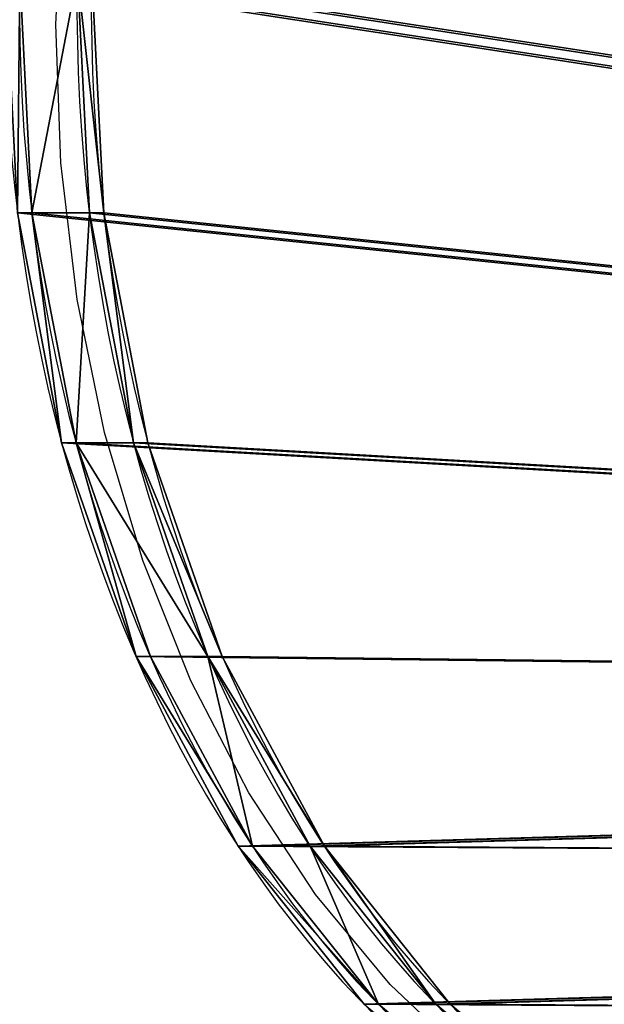
# Model space of a CAD drawing. Units: inches. Extents: x 539 to 1085, y -919 to -312.
# Drawn here: x 691 to 697, y -599 to -589 of the extents above; entities that cross this region are included whole.
import ezdxf

# ---------------------------------------------------------------- set-up
doc = ezdxf.new("R2010")
doc.units = ezdxf.units.IN
doc.header["$MEASUREMENT"] = 0
doc.layers.get('0').update_dxf_attribs({"true_color": 0xffffff})
doc.layers.add('hdpe', color=7, linetype='Continuous', true_color=0x41754e)
doc.layers.add('podesty', color=7, linetype='Continuous', true_color=0x000000)
doc.layers.add('strfa_bezpieczeństwa', color=1, linetype='Continuous')

# ---------------------------------------------------------------- blocks, each defined once
blk = doc.blocks.new('Grupa_526')
at = {"color": 9, "true_color": 0xc6c6c6}
for p, q in [((20.315, 38.827, 76.47), (3.475, 29.279, 76.47)), ((20.315, 38.827, 87.2), (3.475, 29.279, 87.2)), ((37.154, 29.279, 76.47), (20.315, 38.827, 76.47)), ((20.315, 38.827, 76.47), (20.315, 38.827, 87.2)), ((37.154, 29.279, 87.2), (20.315, 38.827, 87.2)), ((20.315, 19.73, 69.189), (20.315, 38.827, 76.47)), ((3.475, 29.279, 87.2), (3.475, 10.181, 87.2)), ((3.475, 29.279, 87.2), (3.475, 29.279, 76.47)), ((3.475, 29.279, 76.47), (3.475, 10.181, 76.47)), ((3.475, 29.279, 76.47), (20.315, 19.73, 69.189)), ((37.154, 29.279, 76.47), (20.315, 19.73, 69.189)), ((37.154, 10.181, 76.47), (37.154, 29.279, 76.47)), ((37.154, 29.279, 87.2), (37.154, 29.279, 76.47)), ((37.154, 10.181, 87.2), (37.154, 29.279, 87.2)), ((3.475, 10.181, 76.47), (20.315, 19.73, 69.189)), ((20.315, 0.632, 76.47), (20.315, 19.73, 69.189)), ((37.154, 10.181, 76.47), (20.315, 19.73, 69.189)), ((3.475, 10.181, 87.2), (3.475, 10.181, 76.47)), ((3.475, 10.181, 76.47), (20.315, 0.632, 76.47)), ((3.475, 10.181, 87.2), (20.315, 0.632, 87.2)), ((20.315, 0.632, 76.47), (37.154, 10.181, 76.47)), ((20.315, 0.632, 87.2), (37.154, 10.181, 87.2)), ((37.154, 10.181, 87.2), (37.154, 10.181, 76.47)), ((20.315, 0.632, 87.2), (20.315, 0.632, 76.47))]:
    blk.add_line(p, q, dxfattribs=at)
mesh = blk.add_polyface(dxfattribs=at)
corners = [(20.315, 38.827, 76.47), (3.475, 29.279, 87.2), (3.475, 29.279, 76.47), (20.315, 38.827, 87.2)]
mesh.append_faces([[corners[k] for k in face] for face in [(0, 1, 2), (1, 0, 3)]], dxfattribs={"vtx0": -1, "color": 9})
mesh = blk.add_polyface(dxfattribs=at)
corners = [(20.315, 19.73, 69.189), (20.315, 38.827, 76.47), (3.475, 29.279, 76.47)]
mesh.append_faces([[corners[k] for k in face] for face in [(0, 1, 2)]], dxfattribs={"color": 9})
mesh = blk.add_polyface(dxfattribs=at)
corners = [(3.475, 29.279, 87.2), (20.315, 0.632, 87.2), (3.475, 10.181, 87.2), (20.315, 38.827, 87.2), (37.154, 29.279, 87.2), (37.154, 10.181, 87.2)]
mesh.append_faces([[corners[k] for k in face] for face in [(0, 1, 2), (1, 4, 5)]], dxfattribs={"vtx0": -1, "color": 9})
mesh.append_faces([[corners[k] for k in face] for face in [(1, 0, 3), (1, 3, 4)]], dxfattribs={"vtx0": -1, "vtx2": -1, "color": 9})
mesh = blk.add_polyface(dxfattribs=at)
corners = [(37.154, 29.279, 87.2), (20.315, 38.827, 76.47), (37.154, 29.279, 76.47), (20.315, 38.827, 87.2)]
mesh.append_faces([[corners[k] for k in face] for face in [(0, 1, 2), (1, 0, 3)]], dxfattribs={"vtx0": -1, "color": 9})
mesh = blk.add_polyface(dxfattribs=at)
corners = [(37.154, 29.279, 76.47), (20.315, 38.827, 76.47), (20.315, 19.73, 69.189)]
mesh.append_faces([[corners[k] for k in face] for face in [(0, 1, 2)]], dxfattribs={"color": 9})
mesh = blk.add_polyface(dxfattribs=at)
corners = [(20.315, 19.73, 69.189), (3.475, 29.279, 76.47), (3.475, 10.181, 76.47)]
mesh.append_faces([[corners[k] for k in face] for face in [(0, 1, 2)]], dxfattribs={"color": 9})
mesh = blk.add_polyface(dxfattribs=at)
corners = [(3.475, 29.279, 76.47), (3.475, 10.181, 87.2), (3.475, 10.181, 76.47), (3.475, 29.279, 87.2)]
mesh.append_faces([[corners[k] for k in face] for face in [(0, 1, 2), (1, 0, 3)]], dxfattribs={"vtx0": -1, "color": 9})
mesh = blk.add_polyface(dxfattribs=at)
corners = [(37.154, 29.279, 76.47), (20.315, 19.73, 69.189), (37.154, 10.181, 76.47)]
mesh.append_faces([[corners[k] for k in face] for face in [(0, 1, 2)]], dxfattribs={"color": 9})
mesh = blk.add_polyface(dxfattribs=at)
corners = [(37.154, 29.279, 87.2), (37.154, 10.181, 76.47), (37.154, 10.181, 87.2), (37.154, 29.279, 76.47)]
mesh.append_faces([[corners[k] for k in face] for face in [(0, 1, 2), (1, 0, 3)]], dxfattribs={"vtx0": -1, "color": 9})
mesh = blk.add_polyface(dxfattribs=at)
corners = [(20.315, 19.73, 69.189), (3.475, 10.181, 76.47), (20.315, 0.632, 76.47)]
mesh.append_faces([[corners[k] for k in face] for face in [(0, 1, 2)]], dxfattribs={"color": 9})
mesh = blk.add_polyface(dxfattribs=at)
corners = [(37.154, 10.181, 76.47), (20.315, 19.73, 69.189), (20.315, 0.632, 76.47)]
mesh.append_faces([[corners[k] for k in face] for face in [(0, 1, 2)]], dxfattribs={"color": 9})
mesh = blk.add_polyface(dxfattribs=at)
corners = [(3.475, 10.181, 76.47), (20.315, 0.632, 87.2), (20.315, 0.632, 76.47), (3.475, 10.181, 87.2)]
mesh.append_faces([[corners[k] for k in face] for face in [(0, 1, 2), (1, 0, 3)]], dxfattribs={"vtx0": -1, "color": 9})
mesh = blk.add_polyface(dxfattribs=at)
corners = [(20.315, 0.632, 87.2), (37.154, 10.181, 76.47), (20.315, 0.632, 76.47), (37.154, 10.181, 87.2)]
mesh.append_faces([[corners[k] for k in face] for face in [(0, 1, 2), (1, 0, 3)]], dxfattribs={"vtx0": -1, "color": 9})
blk = doc.blocks.new('Group_54')
at = {"extrusion": (-1.33227e-15, -1, 5.55112e-17)}
blk.add_blockref('Grupa_526', (-2.036, 1.731, -229.994), dxfattribs=at)
blk = doc.blocks.new('Group_21')
blk.add_blockref('Group_54', (5.396, 536.936))
blk = doc.blocks.new('Grupa_23')
at = {"extrusion": (-1.33227e-15, -1, 5.55112e-17)}
for p in [(-3.475, 106.948, -87.2), (-2.557, -0.632, -87.246)]:
    blk.add_blockref('Grupa_526', p, dxfattribs=at)
blk = doc.blocks.new('Grupa_501')
blk.add_blockref('Grupa_23', (3.306, 778.772, 1.372))
blk = doc.blocks.new('Grupa_116')
for p, q in [((904.605, 49.927), (904.605, 49.927, -2)), ((889.018, 32.391), (889.018, 32.391, -2)), ((870.354, 18.174), (870.354, 18.174, -2)), ((849.307, 7.805), (849.307, 7.805, -2)), ((826.661, 1.671), (826.661, 1.671, -2))]:
    blk.add_line(p, q)
for centre in [(806.337, 121.576), (806.337, 121.576, -2)]:
    blk.add_arc(centre, 121.615, 246.40718, 334.97486)
at = {"color": 22, "true_color": 0xba1d1c}
mesh = blk.add_polyface(dxfattribs=at)
corners = [(551.887, 45.118), (493, 668.84), (482.213, 46.847), (875.757, 668.84), (621.259, 38.394), (689.968, 26.71), (757.663, 10.126), (779.97, 2.854), (803.258, 0), (826.661, 1.671), (849.307, 7.805), (870.354, 18.174), (889.018, 32.391), (891.763, 667.476), (904.605, 49.927), (907.349, 663.584), (916.535, 70.131), (922.118, 657.263), (938.792, 133.297), (935.693, 648.674), (947.729, 638.035), (956.775, 197.811), (957.921, 625.617), (970.403, 263.383), (966.008, 611.737), (971.784, 596.747), (979.616, 329.719), (980.447, 530.337), (984.371, 396.523), (984.649, 463.496), (2.687, 359.65), (3.637, 515.346), (0, 437.517), (2.758, 359.041), (11.68, 282.257), (13.574, 592.623), (26.921, 205.848), (29.746, 668.84), (48.308, 130.927), (32.869, 682.406), (38.252, 695.245), (45.738, 706.982), (55.11, 717.276), (75.7, 57.988), (66.094, 725.828), (78.372, 732.39), (89.202, 41.16), (91.586, 736.769), (105.338, 26.84), (102.247, 738.373), (105.353, 738.84), (123.65, 15.435), (493, 738.84), (143.619, 7.267), (164.675, 2.571), (186.222, 1.478), (207.645, 4.021), (220.296, 7.754), (220.473, 7.467), (274.955, 22.103), (343.389, 35.31), (362.485, 37.589), (412.593, 43.572), (415.179, 43.693), (493, 680.84), (504.098, 683.048), (504.098, 736.632), (513.506, 689.334), (513.506, 730.346), (519.793, 698.742), (519.793, 720.938), (522, 709.84)]
mesh.append_faces([[corners[k] for k in face] for face in [(27, 28, 29), (30, 31, 32), (70, 69, 71)]], dxfattribs={"vtx0": -1, "color": 22})
mesh.append_faces([[corners[k] for k in face] for face in [(0, 1, 2), (1, 0, 3), (3, 12, 13), (13, 14, 15), (15, 16, 17), (17, 18, 19), (19, 18, 20), (20, 21, 22), (22, 23, 24), (24, 23, 25), (25, 26, 27), (31, 34, 35), (35, 36, 37), (37, 38, 39), (39, 38, 40), (40, 38, 41), (41, 38, 42), (42, 43, 44), (44, 43, 45), (45, 46, 47), (47, 48, 49), (49, 48, 50), (50, 51, 52), (52, 65, 66), (66, 67, 68), (68, 69, 70)]], dxfattribs={"vtx0": -1, "vtx1": -1, "color": 22})
mesh.append_faces([[corners[k] for k in face] for face in [(52, 2, 1)]], dxfattribs={"vtx0": -1, "vtx1": -1, "vtx2": -1, "color": 22})
mesh.append_faces([[corners[k] for k in face] for face in [(3, 0, 4), (3, 4, 5), (3, 5, 6), (3, 6, 7), (3, 7, 8), (3, 8, 9), (3, 9, 10), (3, 10, 11), (3, 11, 12), (13, 12, 14), (15, 14, 16), (17, 16, 18), (20, 18, 21), (22, 21, 23), (25, 23, 26), (27, 26, 28), (31, 30, 33), (31, 33, 34), (35, 34, 36), (37, 36, 38), (42, 38, 43), (45, 43, 46), (47, 46, 48), (50, 48, 51), (52, 51, 53), (52, 53, 54), (52, 54, 55), (52, 55, 56), (52, 56, 57), (52, 57, 58), (52, 58, 59), (52, 59, 60), (52, 60, 61), (52, 61, 62), (52, 62, 63), (52, 63, 2), (52, 1, 64), (52, 64, 65), (66, 65, 67), (68, 67, 69)]], dxfattribs={"vtx0": -1, "vtx2": -1, "color": 22})
mesh = blk.add_polyface(dxfattribs=at)
corners = [(504.098, 736.632, -2), (493, 680.84, -2), (493, 738.84, -2), (504.098, 683.048, -2), (513.506, 730.346, -2), (513.506, 689.334, -2), (519.793, 720.938, -2), (519.793, 698.742, -2), (522, 709.84, -2), (3.637, 515.346, -2), (2.687, 359.65, -2), (0, 437.517, -2), (2.758, 359.041, -2), (11.68, 282.257, -2), (13.574, 592.623, -2), (26.921, 205.848, -2), (29.746, 668.84, -2), (48.308, 130.927, -2), (32.869, 682.406, -2), (38.252, 695.245, -2), (45.738, 706.982, -2), (55.11, 717.276, -2), (75.7, 57.988, -2), (66.094, 725.828, -2), (78.372, 732.39, -2), (89.202, 41.16, -2), (91.586, 736.769, -2), (105.338, 26.84, -2), (102.247, 738.373, -2), (105.353, 738.84, -2), (123.65, 15.435, -2), (143.619, 7.267, -2), (164.675, 2.571, -2), (186.222, 1.478, -2), (207.645, 4.021, -2), (220.296, 7.754, -2), (220.473, 7.467, -2), (274.955, 22.103, -2), (343.389, 35.31, -2), (362.485, 37.589, -2), (412.593, 43.572, -2), (415.179, 43.693, -2), (482.213, 46.847, -2), (493, 668.84, -2), (551.887, 45.118, -2), (875.757, 668.84, -2), (621.259, 38.394, -2), (689.968, 26.71, -2), (757.663, 10.126, -2), (779.97, 2.854, -2), (803.258, 0, -2), (826.661, 1.671, -2), (849.307, 7.805, -2), (870.354, 18.174, -2), (889.018, 32.391, -2), (891.763, 667.476, -2), (904.605, 49.927, -2), (907.349, 663.584, -2), (916.535, 70.131, -2), (922.118, 657.263, -2), (938.792, 133.297, -2), (935.693, 648.674, -2), (947.729, 638.035, -2), (956.775, 197.811, -2), (957.921, 625.617, -2), (970.403, 263.383, -2), (966.008, 611.737, -2), (971.784, 596.747, -2), (979.616, 329.719, -2), (980.447, 530.337, -2), (984.371, 396.523, -2), (984.649, 463.496, -2)]
mesh.append_faces([[corners[k] for k in face] for face in [(7, 6, 8), (9, 10, 11), (70, 69, 71)]], dxfattribs={"vtx0": -1, "color": 22})
mesh.append_faces([[corners[k] for k in face] for face in [(0, 1, 2), (1, 0, 3), (3, 4, 5), (5, 6, 7), (10, 9, 12), (12, 9, 13), (13, 14, 15), (15, 16, 17), (17, 21, 22), (22, 24, 25), (25, 26, 27), (27, 29, 30), (30, 2, 31), (31, 2, 32), (32, 2, 33), (33, 2, 34), (34, 2, 35), (35, 2, 36), (36, 2, 37), (37, 2, 38), (38, 2, 39), (39, 2, 40), (40, 2, 41), (41, 2, 42), (42, 43, 44), (43, 2, 1), (44, 45, 46), (46, 45, 47), (47, 45, 48), (48, 45, 49), (49, 45, 50), (50, 45, 51), (51, 45, 52), (52, 45, 53), (53, 45, 54), (54, 55, 56), (56, 57, 58), (58, 59, 60), (60, 62, 63), (63, 64, 65), (65, 67, 68), (68, 69, 70)]], dxfattribs={"vtx0": -1, "vtx1": -1, "color": 22})
mesh.append_faces([[corners[k] for k in face] for face in [(42, 2, 43)]], dxfattribs={"vtx0": -1, "vtx1": -1, "vtx2": -1, "color": 22})
mesh.append_faces([[corners[k] for k in face] for face in [(3, 0, 4), (5, 4, 6), (13, 9, 14), (15, 14, 16), (17, 16, 18), (17, 18, 19), (17, 19, 20), (17, 20, 21), (22, 21, 23), (22, 23, 24), (25, 24, 26), (27, 26, 28), (27, 28, 29), (30, 29, 2), (44, 43, 45), (54, 45, 55), (56, 55, 57), (58, 57, 59), (60, 59, 61), (60, 61, 62), (63, 62, 64), (65, 64, 66), (65, 66, 67), (68, 67, 69)]], dxfattribs={"vtx0": -1, "vtx2": -1, "color": 22})
mesh = blk.add_polyface(dxfattribs=at)
corners = [(916.535, 70.131, -2), (904.605, 49.927), (904.605, 49.927, -2), (916.535, 70.131)]
mesh.append_faces([[corners[k] for k in face] for face in [(0, 1, 2), (1, 0, 3)]], dxfattribs={"vtx0": -1, "color": 22})
mesh = blk.add_polyface(dxfattribs=at)
corners = [(904.605, 49.927, -2), (889.018, 32.391), (889.018, 32.391, -2), (904.605, 49.927)]
mesh.append_faces([[corners[k] for k in face] for face in [(0, 1, 2), (1, 0, 3)]], dxfattribs={"vtx0": -1, "color": 22})
mesh = blk.add_polyface(dxfattribs=at)
corners = [(889.018, 32.391), (870.354, 18.174, -2), (889.018, 32.391, -2), (870.354, 18.174)]
mesh.append_faces([[corners[k] for k in face] for face in [(0, 1, 2), (1, 0, 3)]], dxfattribs={"vtx0": -1, "color": 22})
mesh = blk.add_polyface(dxfattribs=at)
corners = [(870.354, 18.174), (849.307, 7.805, -2), (870.354, 18.174, -2), (849.307, 7.805)]
mesh.append_faces([[corners[k] for k in face] for face in [(0, 1, 2), (1, 0, 3)]], dxfattribs={"vtx0": -1, "color": 22})
mesh = blk.add_polyface(dxfattribs=at)
corners = [(849.307, 7.805, -2), (826.661, 1.671), (826.661, 1.671, -2), (849.307, 7.805)]
mesh.append_faces([[corners[k] for k in face] for face in [(0, 1, 2), (1, 0, 3)]], dxfattribs={"vtx0": -1, "color": 22})
mesh = blk.add_polyface(dxfattribs=at)
corners = [(826.661, 1.671), (803.258, 0, -2), (826.661, 1.671, -2), (803.258, 0)]
mesh.append_faces([[corners[k] for k in face] for face in [(0, 1, 2), (1, 0, 3)]], dxfattribs={"vtx0": -1, "color": 22})
blk = doc.blocks.new('Grupa_194')
for p, q in [((889.018, 32.391), (889.018, 32.391, -2)), ((870.354, 18.174), (870.354, 18.174, -2)), ((849.307, 7.805), (849.307, 7.805, -2)), ((826.661, 1.671), (826.661, 1.671, -2))]:
    blk.add_line(p, q)
for centre in [(806.337, 121.576), (806.337, 121.576, -2)]:
    blk.add_arc(centre, 121.615, 246.40718, 334.97486)
at = {"color": 22, "true_color": 0xba1d1c}
mesh = blk.add_polyface(dxfattribs=at)
corners = [(504.098, 736.632), (493, 680.84), (493, 738.84), (504.098, 683.048), (513.506, 730.346), (513.506, 689.334), (519.793, 720.938), (519.793, 698.742), (522, 709.84), (3.637, 515.346), (2.687, 359.65), (0, 437.517), (2.758, 359.041), (11.68, 282.257), (13.574, 592.623), (26.921, 205.848), (29.746, 668.84), (48.308, 130.927), (32.869, 682.406), (38.252, 695.245), (45.738, 706.982), (55.11, 717.276), (75.7, 57.988), (66.094, 725.828), (78.372, 732.39), (89.202, 41.16), (91.586, 736.769), (105.338, 26.84), (102.247, 738.373), (105.353, 738.84), (123.65, 15.435), (143.619, 7.267), (164.675, 2.571), (186.222, 1.478), (207.645, 4.021), (220.296, 7.754), (220.473, 7.467), (274.955, 22.103), (343.389, 35.31), (362.485, 37.589), (412.593, 43.572), (415.179, 43.693), (482.213, 46.847), (493, 668.84), (551.887, 45.118), (875.757, 668.84), (621.259, 38.394), (689.968, 26.71), (757.663, 10.126), (779.97, 2.854), (803.258, 0), (826.661, 1.671), (849.307, 7.805), (870.354, 18.174), (889.018, 32.391), (891.763, 667.476), (904.605, 49.927), (907.349, 663.584), (916.535, 70.131), (922.118, 657.263), (938.792, 133.297), (935.693, 648.674), (947.729, 638.035), (956.775, 197.811), (957.921, 625.617), (970.403, 263.383), (966.008, 611.737), (971.784, 596.747), (979.616, 329.719), (980.447, 530.337), (984.371, 396.523), (984.649, 463.496)]
mesh.append_faces([[corners[k] for k in face] for face in [(7, 6, 8), (9, 10, 11), (70, 69, 71)]], dxfattribs={"vtx0": -1, "color": 22})
mesh.append_faces([[corners[k] for k in face] for face in [(0, 1, 2), (1, 0, 3), (3, 4, 5), (5, 6, 7), (10, 9, 12), (12, 9, 13), (13, 14, 15), (15, 16, 17), (17, 21, 22), (22, 24, 25), (25, 26, 27), (27, 29, 30), (30, 2, 31), (31, 2, 32), (32, 2, 33), (33, 2, 34), (34, 2, 35), (35, 2, 36), (36, 2, 37), (37, 2, 38), (38, 2, 39), (39, 2, 40), (40, 2, 41), (41, 2, 42), (42, 43, 44), (43, 2, 1), (44, 45, 46), (46, 45, 47), (47, 45, 48), (48, 45, 49), (49, 45, 50), (50, 45, 51), (51, 45, 52), (52, 45, 53), (53, 45, 54), (54, 55, 56), (56, 57, 58), (58, 59, 60), (60, 62, 63), (63, 64, 65), (65, 67, 68), (68, 69, 70)]], dxfattribs={"vtx0": -1, "vtx1": -1, "color": 22})
mesh.append_faces([[corners[k] for k in face] for face in [(42, 2, 43)]], dxfattribs={"vtx0": -1, "vtx1": -1, "vtx2": -1, "color": 22})
mesh.append_faces([[corners[k] for k in face] for face in [(3, 0, 4), (5, 4, 6), (13, 9, 14), (15, 14, 16), (17, 16, 18), (17, 18, 19), (17, 19, 20), (17, 20, 21), (22, 21, 23), (22, 23, 24), (25, 24, 26), (27, 26, 28), (27, 28, 29), (30, 29, 2), (44, 43, 45), (54, 45, 55), (56, 55, 57), (58, 57, 59), (60, 59, 61), (60, 61, 62), (63, 62, 64), (65, 64, 66), (65, 66, 67), (68, 67, 69)]], dxfattribs={"vtx0": -1, "vtx2": -1, "color": 22})
mesh = blk.add_polyface(dxfattribs=at)
corners = [(551.887, 45.118, -2), (493, 668.84, -2), (482.213, 46.847, -2), (875.757, 668.84, -2), (621.259, 38.394, -2), (689.968, 26.71, -2), (757.663, 10.126, -2), (779.97, 2.854, -2), (803.258, 0, -2), (826.661, 1.671, -2), (849.307, 7.805, -2), (870.354, 18.174, -2), (889.018, 32.391, -2), (891.763, 667.476, -2), (904.605, 49.927, -2), (907.349, 663.584, -2), (916.535, 70.131, -2), (922.118, 657.263, -2), (938.792, 133.297, -2), (935.693, 648.674, -2), (947.729, 638.035, -2), (956.775, 197.811, -2), (957.921, 625.617, -2), (970.403, 263.383, -2), (966.008, 611.737, -2), (971.784, 596.747, -2), (979.616, 329.719, -2), (980.447, 530.337, -2), (984.371, 396.523, -2), (984.649, 463.496, -2), (2.687, 359.65, -2), (3.637, 515.346, -2), (0, 437.517, -2), (2.758, 359.041, -2), (11.68, 282.257, -2), (13.574, 592.623, -2), (26.921, 205.848, -2), (29.746, 668.84, -2), (48.308, 130.927, -2), (32.869, 682.406, -2), (38.252, 695.245, -2), (45.738, 706.982, -2), (55.11, 717.276, -2), (75.7, 57.988, -2), (66.094, 725.828, -2), (78.372, 732.39, -2), (89.202, 41.16, -2), (91.586, 736.769, -2), (105.338, 26.84, -2), (102.247, 738.373, -2), (105.353, 738.84, -2), (123.65, 15.435, -2), (493, 738.84, -2), (143.619, 7.267, -2), (164.675, 2.571, -2), (186.222, 1.478, -2), (207.645, 4.021, -2), (220.296, 7.754, -2), (220.473, 7.467, -2), (274.955, 22.103, -2), (343.389, 35.31, -2), (362.485, 37.589, -2), (412.593, 43.572, -2), (415.179, 43.693, -2), (493, 680.84, -2), (504.098, 683.048, -2), (504.098, 736.632, -2), (513.506, 689.334, -2), (513.506, 730.346, -2), (519.793, 698.742, -2), (519.793, 720.938, -2), (522, 709.84, -2)]
mesh.append_faces([[corners[k] for k in face] for face in [(27, 28, 29), (30, 31, 32), (70, 69, 71)]], dxfattribs={"vtx0": -1, "color": 22})
mesh.append_faces([[corners[k] for k in face] for face in [(0, 1, 2), (1, 0, 3), (3, 12, 13), (13, 14, 15), (15, 16, 17), (17, 18, 19), (19, 18, 20), (20, 21, 22), (22, 23, 24), (24, 23, 25), (25, 26, 27), (31, 34, 35), (35, 36, 37), (37, 38, 39), (39, 38, 40), (40, 38, 41), (41, 38, 42), (42, 43, 44), (44, 43, 45), (45, 46, 47), (47, 48, 49), (49, 48, 50), (50, 51, 52), (52, 65, 66), (66, 67, 68), (68, 69, 70)]], dxfattribs={"vtx0": -1, "vtx1": -1, "color": 22})
mesh.append_faces([[corners[k] for k in face] for face in [(52, 2, 1)]], dxfattribs={"vtx0": -1, "vtx1": -1, "vtx2": -1, "color": 22})
mesh.append_faces([[corners[k] for k in face] for face in [(3, 0, 4), (3, 4, 5), (3, 5, 6), (3, 6, 7), (3, 7, 8), (3, 8, 9), (3, 9, 10), (3, 10, 11), (3, 11, 12), (13, 12, 14), (15, 14, 16), (17, 16, 18), (20, 18, 21), (22, 21, 23), (25, 23, 26), (27, 26, 28), (31, 30, 33), (31, 33, 34), (35, 34, 36), (37, 36, 38), (42, 38, 43), (45, 43, 46), (47, 46, 48), (50, 48, 51), (52, 51, 53), (52, 53, 54), (52, 54, 55), (52, 55, 56), (52, 56, 57), (52, 57, 58), (52, 58, 59), (52, 59, 60), (52, 60, 61), (52, 61, 62), (52, 62, 63), (52, 63, 2), (52, 1, 64), (52, 64, 65), (66, 65, 67), (68, 67, 69)]], dxfattribs={"vtx0": -1, "vtx2": -1, "color": 22})
mesh = blk.add_polyface(dxfattribs=at)
corners = [(904.605, 49.927), (889.018, 32.391, -2), (889.018, 32.391), (904.605, 49.927, -2)]
mesh.append_faces([[corners[k] for k in face] for face in [(0, 1, 2), (1, 0, 3)]], dxfattribs={"vtx0": -1, "color": 22})
mesh = blk.add_polyface(dxfattribs=at)
corners = [(870.354, 18.174, -2), (889.018, 32.391), (889.018, 32.391, -2), (870.354, 18.174)]
mesh.append_faces([[corners[k] for k in face] for face in [(0, 1, 2), (1, 0, 3)]], dxfattribs={"vtx0": -1, "color": 22})
mesh = blk.add_polyface(dxfattribs=at)
corners = [(849.307, 7.805), (870.354, 18.174, -2), (849.307, 7.805, -2), (870.354, 18.174)]
mesh.append_faces([[corners[k] for k in face] for face in [(0, 1, 2), (1, 0, 3)]], dxfattribs={"vtx0": -1, "color": 22})
mesh = blk.add_polyface(dxfattribs=at)
corners = [(826.661, 1.671), (849.307, 7.805, -2), (826.661, 1.671, -2), (849.307, 7.805)]
mesh.append_faces([[corners[k] for k in face] for face in [(0, 1, 2), (1, 0, 3)]], dxfattribs={"vtx0": -1, "color": 22})
mesh = blk.add_polyface(dxfattribs=at)
corners = [(803.258, 0), (826.661, 1.671, -2), (803.258, 0, -2), (826.661, 1.671)]
mesh.append_faces([[corners[k] for k in face] for face in [(0, 1, 2), (1, 0, 3)]], dxfattribs={"vtx0": -1, "color": 22})
blk = doc.blocks.new('Grupa_196')
at = {"color": 250, "true_color": 0x3a3a3a}
for p, q in [((889.018, 32.391), (889.018, 32.391, -8)), ((870.354, 18.174), (870.354, 18.174, -8)), ((849.307, 7.805), (849.307, 7.805, -8)), ((826.661, 1.671), (826.661, 1.671, -8))]:
    blk.add_line(p, q, dxfattribs=at)
for centre in [(806.337, 121.576), (806.337, 121.576, -8)]:
    blk.add_arc(centre, 121.615, 246.40718, 334.97486, dxfattribs=at)
mesh = blk.add_polyface(dxfattribs=at)
corners = [(504.098, 736.632), (493, 680.84), (493, 738.84), (504.098, 683.048), (513.506, 730.346), (513.506, 689.334), (519.793, 720.938), (519.793, 698.742), (522, 709.84), (3.637, 515.346), (2.687, 359.65), (0, 437.517), (2.758, 359.041), (11.68, 282.257), (13.574, 592.623), (26.921, 205.848), (29.746, 668.84), (48.308, 130.927), (32.869, 682.406), (38.252, 695.245), (45.738, 706.982), (55.11, 717.276), (75.7, 57.988), (66.094, 725.828), (78.372, 732.39), (89.202, 41.16), (91.586, 736.769), (105.338, 26.84), (102.247, 738.373), (105.353, 738.84), (123.65, 15.435), (143.619, 7.267), (164.675, 2.571), (186.222, 1.478), (207.645, 4.021), (220.296, 7.754), (220.473, 7.467), (274.955, 22.103), (343.389, 35.31), (362.485, 37.589), (412.593, 43.572), (415.179, 43.693), (482.213, 46.847), (493, 668.84), (551.887, 45.118), (875.757, 668.84), (621.259, 38.394), (689.968, 26.71), (757.663, 10.126), (779.97, 2.854), (803.258, 0), (826.661, 1.671), (849.307, 7.805), (870.354, 18.174), (889.018, 32.391), (891.763, 667.476), (904.605, 49.927), (907.349, 663.584), (916.535, 70.131), (922.118, 657.263), (938.792, 133.297), (935.693, 648.674), (947.729, 638.035), (956.775, 197.811), (957.921, 625.617), (970.403, 263.383), (966.008, 611.737), (971.784, 596.747), (979.616, 329.719), (980.447, 530.337), (984.371, 396.523), (984.649, 463.496)]
mesh.append_faces([[corners[k] for k in face] for face in [(7, 6, 8), (9, 10, 11), (70, 69, 71)]], dxfattribs={"vtx0": -1, "color": 250})
mesh.append_faces([[corners[k] for k in face] for face in [(0, 1, 2), (1, 0, 3), (3, 4, 5), (5, 6, 7), (10, 9, 12), (12, 9, 13), (13, 14, 15), (15, 16, 17), (17, 21, 22), (22, 24, 25), (25, 26, 27), (27, 29, 30), (30, 2, 31), (31, 2, 32), (32, 2, 33), (33, 2, 34), (34, 2, 35), (35, 2, 36), (36, 2, 37), (37, 2, 38), (38, 2, 39), (39, 2, 40), (40, 2, 41), (41, 2, 42), (42, 43, 44), (43, 2, 1), (44, 45, 46), (46, 45, 47), (47, 45, 48), (48, 45, 49), (49, 45, 50), (50, 45, 51), (51, 45, 52), (52, 45, 53), (53, 45, 54), (54, 55, 56), (56, 57, 58), (58, 59, 60), (60, 62, 63), (63, 64, 65), (65, 67, 68), (68, 69, 70)]], dxfattribs={"vtx0": -1, "vtx1": -1, "color": 250})
mesh.append_faces([[corners[k] for k in face] for face in [(42, 2, 43)]], dxfattribs={"vtx0": -1, "vtx1": -1, "vtx2": -1, "color": 250})
mesh.append_faces([[corners[k] for k in face] for face in [(3, 0, 4), (5, 4, 6), (13, 9, 14), (15, 14, 16), (17, 16, 18), (17, 18, 19), (17, 19, 20), (17, 20, 21), (22, 21, 23), (22, 23, 24), (25, 24, 26), (27, 26, 28), (27, 28, 29), (30, 29, 2), (44, 43, 45), (54, 45, 55), (56, 55, 57), (58, 57, 59), (60, 59, 61), (60, 61, 62), (63, 62, 64), (65, 64, 66), (65, 66, 67), (68, 67, 69)]], dxfattribs={"vtx0": -1, "vtx2": -1, "color": 250})
mesh = blk.add_polyface(dxfattribs=at)
corners = [(551.887, 45.118, -8), (493, 668.84, -8), (482.213, 46.847, -8), (875.757, 668.84, -8), (621.259, 38.394, -8), (689.968, 26.71, -8), (757.663, 10.126, -8), (779.97, 2.854, -8), (803.258, 0, -8), (826.661, 1.671, -8), (849.307, 7.805, -8), (870.354, 18.174, -8), (889.018, 32.391, -8), (891.763, 667.476, -8), (904.605, 49.927, -8), (907.349, 663.584, -8), (916.535, 70.131, -8), (922.118, 657.263, -8), (938.792, 133.297, -8), (935.693, 648.674, -8), (947.729, 638.035, -8), (956.775, 197.811, -8), (957.921, 625.617, -8), (970.403, 263.383, -8), (966.008, 611.737, -8), (971.784, 596.747, -8), (979.616, 329.719, -8), (980.447, 530.337, -8), (984.371, 396.523, -8), (984.649, 463.496, -8), (2.687, 359.65, -8), (3.637, 515.346, -8), (0, 437.517, -8), (2.758, 359.041, -8), (11.68, 282.257, -8), (13.574, 592.623, -8), (26.921, 205.848, -8), (29.746, 668.84, -8), (48.308, 130.927, -8), (32.869, 682.406, -8), (38.252, 695.245, -8), (45.738, 706.982, -8), (55.11, 717.276, -8), (75.7, 57.988, -8), (66.094, 725.828, -8), (78.372, 732.39, -8), (89.202, 41.16, -8), (91.586, 736.769, -8), (105.338, 26.84, -8), (102.247, 738.373, -8), (105.353, 738.84, -8), (123.65, 15.435, -8), (493, 738.84, -8), (143.619, 7.267, -8), (164.675, 2.571, -8), (186.222, 1.478, -8), (207.645, 4.021, -8), (220.296, 7.754, -8), (220.473, 7.467, -8), (274.955, 22.103, -8), (343.389, 35.31, -8), (362.485, 37.589, -8), (412.593, 43.572, -8), (415.179, 43.693, -8), (493, 680.84, -8), (504.098, 683.048, -8), (504.098, 736.632, -8), (513.506, 689.334, -8), (513.506, 730.346, -8), (519.793, 698.742, -8), (519.793, 720.938, -8), (522, 709.84, -8)]
mesh.append_faces([[corners[k] for k in face] for face in [(27, 28, 29), (30, 31, 32), (70, 69, 71)]], dxfattribs={"vtx0": -1, "color": 250})
mesh.append_faces([[corners[k] for k in face] for face in [(0, 1, 2), (1, 0, 3), (3, 12, 13), (13, 14, 15), (15, 16, 17), (17, 18, 19), (19, 18, 20), (20, 21, 22), (22, 23, 24), (24, 23, 25), (25, 26, 27), (31, 34, 35), (35, 36, 37), (37, 38, 39), (39, 38, 40), (40, 38, 41), (41, 38, 42), (42, 43, 44), (44, 43, 45), (45, 46, 47), (47, 48, 49), (49, 48, 50), (50, 51, 52), (52, 65, 66), (66, 67, 68), (68, 69, 70)]], dxfattribs={"vtx0": -1, "vtx1": -1, "color": 250})
mesh.append_faces([[corners[k] for k in face] for face in [(52, 2, 1)]], dxfattribs={"vtx0": -1, "vtx1": -1, "vtx2": -1, "color": 250})
mesh.append_faces([[corners[k] for k in face] for face in [(3, 0, 4), (3, 4, 5), (3, 5, 6), (3, 6, 7), (3, 7, 8), (3, 8, 9), (3, 9, 10), (3, 10, 11), (3, 11, 12), (13, 12, 14), (15, 14, 16), (17, 16, 18), (20, 18, 21), (22, 21, 23), (25, 23, 26), (27, 26, 28), (31, 30, 33), (31, 33, 34), (35, 34, 36), (37, 36, 38), (42, 38, 43), (45, 43, 46), (47, 46, 48), (50, 48, 51), (52, 51, 53), (52, 53, 54), (52, 54, 55), (52, 55, 56), (52, 56, 57), (52, 57, 58), (52, 58, 59), (52, 59, 60), (52, 60, 61), (52, 61, 62), (52, 62, 63), (52, 63, 2), (52, 1, 64), (52, 64, 65), (66, 65, 67), (68, 67, 69)]], dxfattribs={"vtx0": -1, "vtx2": -1, "color": 250})
mesh = blk.add_polyface(dxfattribs=at)
corners = [(889.018, 32.391), (904.605, 49.927, -8), (889.018, 32.391, -8), (904.605, 49.927)]
mesh.append_faces([[corners[k] for k in face] for face in [(0, 1, 2), (1, 0, 3)]], dxfattribs={"vtx0": -1, "color": 250})
mesh = blk.add_polyface(dxfattribs=at)
corners = [(870.354, 18.174), (889.018, 32.391, -8), (870.354, 18.174, -8), (889.018, 32.391)]
mesh.append_faces([[corners[k] for k in face] for face in [(0, 1, 2), (1, 0, 3)]], dxfattribs={"vtx0": -1, "color": 250})
mesh = blk.add_polyface(dxfattribs=at)
corners = [(849.307, 7.805, -8), (870.354, 18.174), (870.354, 18.174, -8), (849.307, 7.805)]
mesh.append_faces([[corners[k] for k in face] for face in [(0, 1, 2), (1, 0, 3)]], dxfattribs={"vtx0": -1, "color": 250})
mesh = blk.add_polyface(dxfattribs=at)
corners = [(826.661, 1.671), (849.307, 7.805, -8), (826.661, 1.671, -8), (849.307, 7.805)]
mesh.append_faces([[corners[k] for k in face] for face in [(0, 1, 2), (1, 0, 3)]], dxfattribs={"vtx0": -1, "color": 250})
mesh = blk.add_polyface(dxfattribs=at)
corners = [(803.258, 0), (826.661, 1.671, -8), (803.258, 0, -8), (826.661, 1.671)]
mesh.append_faces([[corners[k] for k in face] for face in [(0, 1, 2), (1, 0, 3)]], dxfattribs={"vtx0": -1, "color": 250})
blk = doc.blocks.new('Grupa_117')
at = {"extrusion": (0, 0.707107, 0.707107), "zscale": -1}
for name, p in [('Grupa_194', (-986, -674.84, 684.84)), ('Grupa_116', (-986, -674.84, 674.84))]:
    blk.add_blockref(name, p, dxfattribs=at)
at = {"layer": 'podesty', "extrusion": (0, 0.707107, 0.707107), "zscale": -1}
blk.add_blockref('Grupa_196', (-986, -674.84, 676.84), dxfattribs=at)
blk = doc.blocks.new('Grupa_9')
blk.add_blockref('Grupa_117', (0, 0, 24.002))
blk = doc.blocks.new('110_modyfikowany mostek')
for p, q in [((-119.7581, 19.366), (-119.6949, 20.7281)), ((-119.7092, 18.0028), (-119.7581, 19.366)), ((-119.5489, 16.6567), (-119.7092, 18.0028)), ((-119.2793, 15.346), (-119.5489, 16.6567)), ((-118.9041, 14.0884), (-119.2793, 15.346)), ((-118.4283, 12.9007), (-118.9041, 14.0884)), ((-117.8584, 11.7991), (-118.4283, 12.9007)), ((-117.202, 10.7984), (-117.8584, 11.7991)), ((-116.4679, 9.912), (-117.202, 10.7984)), ((-115.6662, 9.1519), (-116.4679, 9.912))]:
    blk.add_line(p, q)
blk = doc.blocks.new('110_mostek_zmodyfikowany')
blk.add_blockref('110_modyfikowany mostek', (0, 0))

msp = doc.modelspace()

# ---------------------------------------------------------------- block references
at = {"xscale": 0.1, "yscale": 0.1, "zscale": 0.1}
for name, p, rotation in [('Grupa_501', (779.3151, -593.5717, 156.8726), 89.99999999998862), ('Group_21', (769.4458, -594.79, 98.4655), 89.99999999999714)]:
    msp.add_blockref(name, p, dxfattribs=dict(at, rotation=rotation))
at = {"layer": 'hdpe', "color": 254, "true_color": 0xe5e5e5, "xscale": 0.1, "yscale": 0.1, "zscale": 0.1, "rotation": 90.00000000000001}
msp.add_blockref('Grupa_9', (787.1204, -606.9234, 189.8923), dxfattribs=at)
at = {"layer": 'strfa_bezpieczeństwa'}
msp.add_blockref('110_mostek_zmodyfikowany', (811.0888, -608.4999), dxfattribs=at)

doc.saveas('drawing.dxf')
